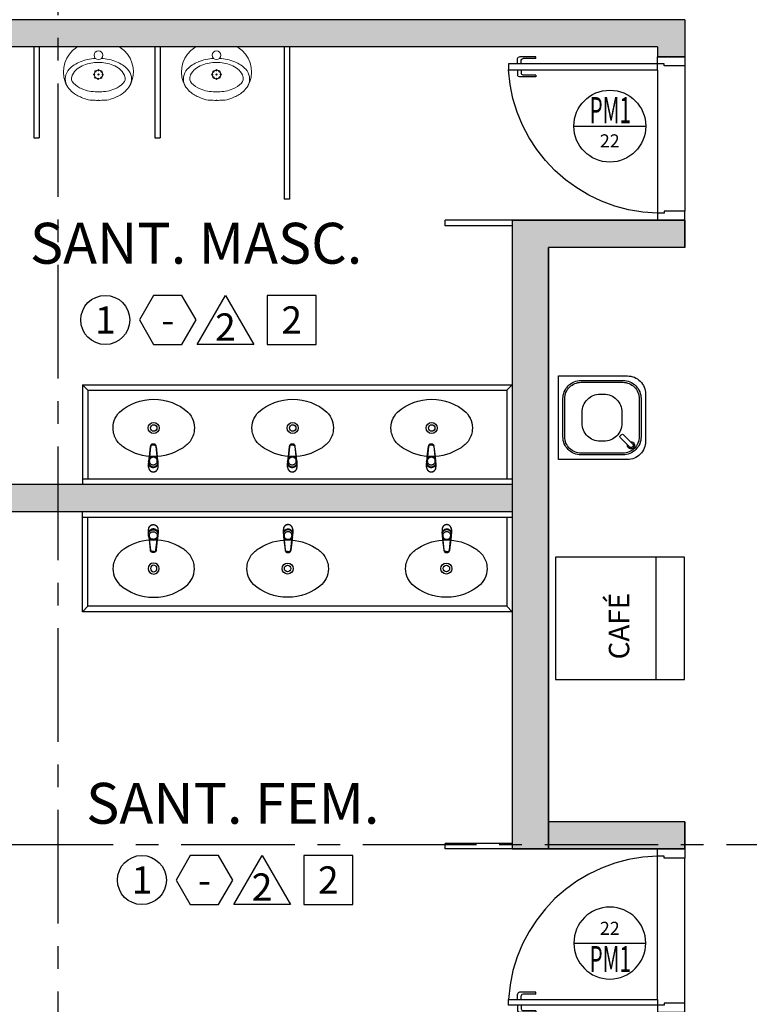
# Model space of a CAD drawing. Units: millimetres. Extents: x 3057 to 7009, y 1167 to 2726.
# Drawn here: x 3104 to 3108, y 1312 to 1318 of the extents above; entities that cross this region are included whole.
import ezdxf
from ezdxf.enums import TextEntityAlignment as Align

# ---------------------------------------------------------------- set-up
doc = ezdxf.new("R2010")
doc.units = ezdxf.units.MM
doc.linetypes.add('0149-11_REF-PE$0$HIDDEN2', pattern=[4.7625, 3.175, -1.5875])
doc.linetypes.add('PL-POUSO-ARQ-EIXO$0$CENTER', pattern=[2, 1.25, -0.25, 0.25, -0.25])
for name, color, linetype in [('0149-11_REF-PE$0$ARQ-detalhe bloco', 1, 'Continuous'), ('0149-11_REF-PE$0$ARQ-divisória sanitária', 2, 'Continuous'), ('0149-11_REF-PE$0$ARQ-equipamentos fixos', 1, 'Continuous'), ('0149-11_REF-PE$0$ARQ-porta construir', 2, 'Continuous'), ('0149-11_REF-PE$0$ARQ-sanitários', 2, 'Continuous'), ('ARQ-acabamentos', 1, 'Continuous'), ('ARQ-nome do ambiente', 3, 'Continuous'), ('ARQ-PISOS', 9, 'Continuous'), ('ARQ-símbolos', 2, 'Continuous'), ('BASE ELETRICA', 253, 'Continuous'), ('EIXO$0$A-EIXOS-PRI', 252, 'PL-POUSO-ARQ-EIXO$0$CENTER'), ('S-DIVC', 142, 'Continuous')]:
    doc.layers.add(name, color=color, linetype=linetype)
doc.layers.add('Alvenaria', color=5, linetype='Continuous', lineweight=30)
doc.styles.add('0149-11_REF-PE$0$6075', font='romans.shx', dxfattribs={"height": 0.1125})
doc.styles.add('12075', font='romans.shx', dxfattribs={"height": 0.225})
doc.styles.add('6075', font='romans.shx', dxfattribs={"height": 0.1125})
doc.styles.add('8075', font='romans.shx', dxfattribs={"height": 0.15})

# ---------------------------------------------------------------- blocks, each defined once
blk = doc.blocks.new('Ind acabamentos 8075_4')
for points in [[(13.1601, 21.7406), (13.238, 21.6056), (13.3939, 21.6056), (13.4719, 21.7406), (13.3939, 21.8756), (13.238, 21.8756)], [(13.6331, 21.8756), (13.789, 21.6056), (13.4772, 21.6056)], [(13.8629, 21.6056), (14.1329, 21.6056), (14.1329, 21.8756), (13.8629, 21.8756)]]:
    blk.add_lwpolyline(points, close=True)
blk.add_circle((12.972, 21.7406), 0.135)
at = {"color": 2, "style": '8075'}
for tag, p in [('PI', (12.972, 21.7406)), ('RO', (13.316, 21.7406)), ('TE', (13.9979, 21.7406)), ('PP', (13.6331, 21.7018))]:
    blk.add_attdef(tag, text='', height=0.15, dxfattribs=at).set_placement(p, align=Align.MIDDLE_CENTER)
at = {"layer": 'ARQ-nome do ambiente', "style": '12075'}
blk.add_attdef('AMBIENTE', text='', height=0.225, dxfattribs=at).set_placement((13.4719, 22.0505), align=Align.CENTER)
blk = doc.blocks.new('0149-11_REF-PE$0$1170c_p')
for p, q in [((-26, -21.7), (-25.9, -22.8)), ((-25.9, -0.3), (-25.9, -17.2)), ((-25.9, -17.3), (-25.9, -17.3)), ((-25.9, -17.3), (-25.9, -21.9)), ((-25.9, -17.3), (-25.9, -17.3)), ((-25.9, -26.3), (-25.9, -32.3)), ((-23.6, -42.7), (-22.8, -49.5)), ((-22.8, -49.5), (-22.6, -50.8)), ((-22.6, -50.8), (-22.6, -50.8)), ((-22.6, -50.8), (-21.8, -58)), ((-21.8, -49.6), (-22.3, -45)), ((-21.6, -50.9), (-21.8, -49.6)), ((-20.8, -57.7), (-21.6, -50.9)), ((20.8, -57.7), (21.6, -50.9)), ((21.6, -50.9), (21.8, -49.6)), ((21.8, -49.6), (22.3, -45)), ((22.6, -50.8), (21.8, -58)), ((22.8, -49.5), (22.6, -50.8)), ((22.6, -50.8), (22.6, -50.8)), ((23.6, -42.6), (22.8, -49.5)), ((25.1, -19.9), (25, -19.8)), ((25.9, -0.3), (25.9, -17.2)), ((25.9, -17.2), (25.9, -17.2)), ((25.9, -17.3), (25.9, -17.3)), ((25.9, -17.3), (25.9, -21.9)), ((25.9, -17.3), (25.9, -17.3)), ((25.9, -22.8), (26, -21.7)), ((25.9, -32.3), (25.9, -26.3)), ((26.1, -17.2), (26.1, -17)), ((-21.8, -58), (-15.8, -112.6)), ((-14.8, -112.3), (-20.8, -57.7)), ((20.8, -57.7), (-20.8, -57.7)), ((14.8, -112.3), (20.8, -57.7)), ((21.8, -58), (15.8, -112.6)), ((-15.8, -112.6), (-15.4, -115.9)), ((-15.4, -115.9), (-15.4, -116.1)), ((-15.4, -116.1), (-15.3, -116.3)), ((-3.8, -121.9), (3.8, -121.9)), ((3.8, -123.1), (-3.8, -123.1)), ((-3.5, -126.2), (3.5, -126.2)), ((-3.5, -126.2), (3.5, -126.2)), ((-3.5, -126.2), (-3.5, -126.2)), ((3.5, -126.2), (3.5, -126.2)), ((15.3, -116.3), (15.4, -116.1)), ((15.8, -112.6), (15.4, -115.9)), ((15.4, -116.1), (15.4, -115.9))]:
    blk.add_line(p, q)
for points in [[(24.3, 9.3, 0), (24, 10, 0), (23.5, 11.1, 0), (23, 12.2, 0), (22.4, 13.2, 0), (21.8, 14.3, 0), (21.1, 15.3, 0), (20.4, 16.3, 0), (19.7, 17.2, 0), (18.9, 18.1, 0), (18.1, 19, 0), (17.2, 19.8, 0), (16.3, 20.6, 0), (15.4, 21.4, 0), (14.5, 22.1, 0), (13.5, 22.7, 0), (12.5, 23.3, 0), (11.4, 23.9, 0), (10.4, 24.4, 0), (9.3, 24.9, 0), (8.2, 25.3, 0), (7.1, 25.6, 0), (5.9, 25.9, 0), (4.8, 26.2, 0), (3.7, 26.4, 0), (2.5, 26.5, 0), (1.3, 26.6, 0), (0.2, 26.7, 0), (-1, 26.6, 0), (-2.1, 26.6, 0), (-3.3, 26.4, 0), (-4.5, 26.3, 0), (-5.6, 26, 0), (-6.7, 25.7, 0), (-7.8, 25.4, 0), (-8.9, 25, 0), (-10, 24.6, 0), (-11.1, 24.1, 0), (-12.1, 23.5, 0), (-13.2, 22.9, 0), (-14.1, 22.3, 0), (-15.1, 21.6, 0), (-16, 20.9, 0), (-16.9, 20.1, 0), (-17.8, 19.3, 0), (-18.7, 18.4, 0), (-19.4, 17.5, 0), (-20.2, 16.6, 0), (-20.9, 15.6, 0), (-21.6, 14.6, 0), (-22.2, 13.6, 0), (-22.8, 12.5, 0), (-23.3, 11.5, 0), (-23.8, 10.3, 0), (-24.3, 9.2, 0), (-24.7, 8, 0), (-25, 6.9, 0), (-25.3, 5.7, 0), (-25.4, 5.3, 0)], [(25.4, 5.2, 0), (24.9, 7.3, 0), (24.2, 9.4, 0), (23.3, 11.5, 0), (22.3, 13.4, 0), (21.1, 15.3, 0), (19.8, 17.1, 0), (18.3, 18.8, 0), (16.7, 20.3, 0), (14.9, 21.7, 0), (13, 23, 0), (11, 24.1, 0), (9, 25, 0), (6.8, 25.7, 0), (4.6, 26.2, 0), (2.3, 26.5, 0), (0.1, 26.6, 0), (-2.2, 26.5, 0), (-4.5, 26.2, 0), (-6.7, 25.7, 0), (-8.9, 25, 0), (-10.9, 24.1, 0), (-12.9, 23, 0), (-14.8, 21.8, 0), (-16.6, 20.4, 0), (-18.2, 18.9, 0), (-19.7, 17.2, 0), (-21.1, 15.4, 0), (-22.3, 13.5, 0), (-23.3, 11.6, 0), (-24.1, 9.5, 0), (-24.8, 7.4, 0), (-25.4, 5.3, 0)], [(-25.4, -16.8, 0), (-24.6, -13.9, 0), (-23.3, -11, 0), (-21.8, -8.3, 0), (-19.8, -5.8, 0), (-17.6, -3.6, 0), (-15.1, -1.6, 0), (-12.4, 0, 0), (-9.5, 1.3, 0), (-6.4, 2.3, 0), (-3.3, 2.9, 0), (0, 3.1, 0), (3.2, 2.9, 0), (6.3, 2.3, 0), (9.4, 1.4, 0), (12.3, 0.1, 0), (15.1, -1.6, 0), (17.6, -3.5, 0), (19.8, -5.8, 0), (21.7, -8.2, 0), (23.3, -10.9, 0), (24.5, -13.8, 0), (25.4, -16.8, 0), (25.4, -16.8, 0)], [(24.7, -18.5, 0), (24, -15.6, 0), (22.9, -12.7, 0), (21.5, -10, 0), (19.7, -7.5, 0), (17.7, -5.2, 0), (15.3, -3.2, 0), (12.7, -1.5, 0), (9.9, -0.1, 0), (6.9, 0.9, 0), (3.8, 1.5, 0), (0.7, 1.8, 0), (-2.5, 1.7, 0), (-5.6, 1.2, 0), (-8.6, 0.3, 0), (-11.5, -0.9, 0), (-14.2, -2.5, 0), (-16.7, -4.3, 0), (-18.9, -6.5, 0), (-20.8, -8.9, 0), (-22.4, -11.6, 0), (-23.6, -14.4, 0), (-24.4, -17.3, 0), (-24.6, -18.5, 0)], [(-25.9, -0.3, 0), (-25.9, -0.3, 0), (-26, -4.5, 0), (-26.1, -8.6, 0), (-26.1, -12.8, 0), (-26.1, -17, 0)], [(-26.1, -17, 0), (-26.1, -17.5, 0), (-26.1, -18.1, 0), (-26.1, -18.8, 0), (-26.1, -19.6, 0), (-26.1, -20.1, 0)], [(-26.1, -17.2, 0), (-26.1, -17.6, 0), (-26.1, -18.2, 0), (-26.1, -18.9, 0), (-26.1, -19.6, 0), (-26, -20.2, 0)], [(-25.9, -21.9, 0), (-25.7, -18.8, 0), (-25.4, -16.8, 0)], [(-25.4, -21.3, 0), (-25.9, -24.3, 0), (-25.9, -26.3, 0)], [(-25.9, -21.9, 0), (-25.9, -21.9, 0), (-25.9, -22, 0), (-25.8, -22, 0), (-25.7, -22, 0), (-25.6, -22.1, 0), (-25.6, -22.1, 0)], [(-25.9, -31, 0), (-25.9, -32.3, 0)], [(-25.9, -32.3, 0), (-25.9, -33.5, 0)], [(-25.9, -33.5, 0), (-25.9, -34.1, 0), (-25.8, -35.2, 0), (-25.6, -36.4, 0), (-25.4, -37.5, 0), (-25.1, -38.6, 0), (-24.8, -39.7, 0), (-24.4, -40.8, 0), (-24, -41.9, 0), (-23.5, -42.9, 0), (-23, -43.9, 0), (-22.4, -44.9, 0), (-21.8, -45.9, 0), (-21.1, -46.9, 0), (-20.4, -47.8, 0), (-19.6, -48.7, 0), (-18.8, -49.5, 0), (-18, -50.3, 0), (-17.1, -51.1, 0), (-16.2, -51.8, 0), (-15.3, -52.5, 0), (-14.3, -53.2, 0), (-13.3, -53.8, 0), (-12.3, -54.4, 0), (-11.2, -54.9, 0), (-10.1, -55.4, 0), (-9, -55.8, 0), (-7.9, -56.2, 0), (-6.8, -56.5, 0), (-5.6, -56.8, 0), (-4.4, -57, 0), (-3.3, -57.1, 0), (-2.1, -57.3, 0), (-0.9, -57.3, 0), (0, -57.3, 0)], [(0, -1.4, 0), (-3.2, -1.6, 0), (-6.4, -2.2, 0), (-9.4, -3.1, 0), (-12.4, -4.4, 0), (-15.1, -6.1, 0), (-17.6, -8, 0), (-19.8, -10.2, 0), (-21.7, -12.7, 0), (-23.3, -15.4, 0), (-24.5, -18.3, 0), (-25.4, -21.3, 0)], [(0, -1.4, 0), (-0.6, -1.4, 0), (-1.8, -1.4, 0), (-3, -1.5, 0), (-4.2, -1.7, 0), (-5.3, -1.9, 0), (-6.5, -2.2, 0), (-7.6, -2.5, 0), (-8.8, -2.8, 0), (-9.9, -3.2, 0), (-11, -3.7, 0), (-12, -4.2, 0), (-13.1, -4.8, 0), (-14.1, -5.4, 0), (-15, -6, 0), (-16, -6.7, 0), (-16.9, -7.4, 0), (-17.8, -8.2, 0), (-18.6, -9, 0), (-19.4, -9.8, 0), (-20.2, -10.7, 0), (-20.9, -11.6, 0), (-21.6, -12.5, 0), (-22.2, -13.5, 0), (-22.8, -14.5, 0), (-23.4, -15.5, 0), (-23.9, -16.5, 0), (-24.3, -17.6, 0), (-24.7, -18.7, 0), (-25, -19.8, 0), (-25.3, -20.9, 0), (-25.4, -21.3, 0)], [(25, -19.8, 0), (24.8, -19.1, 0), (24.4, -18, 0), (24, -16.9, 0), (23.6, -15.9, 0), (23, -14.9, 0), (22.5, -13.9, 0), (21.8, -12.9, 0), (21.2, -11.9, 0), (20.5, -11, 0), (19.7, -10.1, 0), (18.9, -9.3, 0), (18.1, -8.5, 0), (17.2, -7.7, 0), (16.3, -6.9, 0), (15.4, -6.2, 0), (14.4, -5.6, 0), (13.4, -5, 0), (12.4, -4.4, 0), (11.4, -3.9, 0), (10.3, -3.4, 0), (9.2, -3, 0), (8.1, -2.6, 0), (6.9, -2.3, 0), (5.8, -2, 0), (4.6, -1.8, 0), (3.4, -1.6, 0), (2.3, -1.5, 0), (1.1, -1.4, 0), (0, -1.4, 0)], [(25.4, -21.4, 0), (24.6, -18.4, 0), (23.4, -15.5, 0), (21.8, -12.8, 0), (19.9, -10.3, 0), (17.7, -8.1, 0), (15.2, -6.1, 0), (12.4, -4.5, 0), (9.5, -3.1, 0), (6.5, -2.2, 0), (3.3, -1.6, 0), (0.1, -1.4, 0), (0, -1.4, 0)], [(0, -57.3, 0), (0.7, -57.3, 0), (1.9, -57.3, 0), (3, -57.2, 0), (4.2, -57, 0), (5.4, -56.8, 0), (6.5, -56.5, 0), (7.7, -56.2, 0), (8.8, -55.9, 0), (9.9, -55.4, 0), (11, -55, 0), (12.1, -54.5, 0), (13.1, -53.9, 0), (14.1, -53.3, 0), (15.1, -52.7, 0), (16.1, -52, 0), (17, -51.2, 0), (17.8, -50.5, 0), (18.7, -49.7, 0), (19.5, -48.8, 0), (20.3, -47.9, 0), (21, -47, 0), (21.7, -46.1, 0), (22.3, -45.1, 0), (22.9, -44.1, 0), (23.4, -43.1, 0), (23.9, -42, 0), (24.3, -41, 0), (24.7, -39.9, 0), (25, -38.8, 0), (25.3, -37.7, 0), (25.6, -36.5, 0), (25.7, -35.4, 0), (25.9, -34.3, 0), (25.9, -33.5, 0)], [(25.4, -16.8, 0), (25.9, -19.9, 0), (25.9, -21.9, 0)], [(25.9, -26.3, 0), (25.7, -23.2, 0), (25.4, -21.4, 0)], [(25.9, -21.9, 0), (25.9, -21.9, 0), (25.9, -22, 0), (25.8, -22, 0), (25.7, -22, 0), (25.6, -22.1, 0), (25.6, -22.1, 0)], [(26.1, -17, 0), (26.1, -12.8, 0), (26.1, -8.6, 0), (26, -4.5, 0), (25.9, -0.3, 0), (25.9, -0.3, 0)], [(25.9, -31, 0), (25.9, -32.3, 0)], [(25.9, -33.5, 0), (25.9, -32.3, 0)], [(26, -20.2, 0), (26.1, -19.6, 0), (26.1, -18.9, 0), (26.1, -18.2, 0), (26.1, -17.6, 0), (26.1, -17.2, 0)], [(26.1, -20.1, 0), (26.1, -19.6, 0), (26.1, -18.8, 0), (26.1, -18.1, 0), (26.1, -17.5, 0), (26.1, -17, 0)], [(-20.8, -57.7, 0), (-20.9, -57.7, 0), (-20.9, -57.7, 0), (-21, -57.7, 0), (-21.1, -57.7, 0), (-21.1, -57.7, 0), (-21.2, -57.7, 0), (-21.2, -57.8, 0), (-21.3, -57.8, 0), (-21.4, -57.8, 0), (-21.4, -57.8, 0), (-21.5, -57.8, 0), (-21.5, -57.8, 0), (-21.6, -57.8, 0), (-21.6, -57.9, 0), (-21.6, -57.9, 0), (-21.7, -57.9, 0), (-21.7, -57.9, 0), (-21.7, -57.9, 0), (-21.8, -58, 0), (-21.8, -58, 0), (-21.8, -58, 0), (-21.8, -58, 0), (-21.8, -58, 0)], [(20.8, -57.7, 0), (20.9, -57.7, 0), (20.9, -57.7, 0), (21, -57.7, 0), (21.1, -57.7, 0), (21.1, -57.7, 0), (21.2, -57.7, 0), (21.2, -57.8, 0), (21.3, -57.8, 0), (21.4, -57.8, 0), (21.4, -57.8, 0), (21.5, -57.8, 0), (21.5, -57.8, 0), (21.6, -57.8, 0), (21.6, -57.9, 0), (21.6, -57.9, 0), (21.7, -57.9, 0), (21.7, -57.9, 0), (21.7, -57.9, 0), (21.8, -58, 0), (21.8, -58, 0), (21.8, -58, 0), (21.8, -58, 0), (21.8, -58, 0)], [(-15.4, -116.1, 0), (-15.3, -116.6, 0), (-15.2, -117.3, 0), (-15, -118, 0), (-14.7, -118.7, 0), (-14.4, -119.4, 0), (-14, -120.1, 0), (-13.6, -120.8, 0), (-13.1, -121.5, 0), (-12.6, -122.1, 0), (-12, -122.7, 0), (-11.4, -123.3, 0), (-10.7, -123.9, 0), (-9.9, -124.4, 0), (-9.1, -124.8, 0), (-8.3, -125.2, 0), (-7.5, -125.5, 0), (-6.8, -125.8, 0), (-6, -125.9, 0), (-5.2, -126.1, 0), (-4.3, -126.2, 0), (-3.5, -126.2, 0)], [(-15.3, -116.3, 0), (-15.2, -117, 0), (-15, -117.8, 0), (-14.7, -118.6, 0), (-14.4, -119.4, 0), (-14, -120.1, 0), (-13.6, -120.8, 0), (-13.5, -120.9, 0)], [(-15.1, -115.3, 0), (-14.4, -116.9, 0), (-13.4, -118.4, 0), (-12.2, -119.8, 0), (-10.8, -120.9, 0), (-9.2, -121.9, 0), (-7.5, -122.5, 0), (-5.7, -122.9, 0), (-3.8, -123.1, 0)], [(-3.8, -121.9, 0), (-4.6, -121.9, 0), (-5.4, -121.8, 0), (-6.2, -121.7, 0), (-7, -121.5, 0), (-7.8, -121.2, 0), (-8.5, -120.9, 0), (-9.2, -120.5, 0), (-9.9, -120.1, 0), (-10.6, -119.7, 0), (-11.2, -119.1, 0), (-11.8, -118.6, 0), (-12.3, -118, 0), (-12.8, -117.4, 0), (-13.2, -116.7, 0), (-13.6, -116, 0), (-14, -115.3, 0), (-14.3, -114.6, 0), (-14.5, -113.8, 0), (-14.7, -113.1, 0), (-14.8, -112.3, 0)], [(-13.5, -120.9, 0), (-13.2, -121.4, 0), (-12.7, -122, 0), (-12.5, -122.3, 0), (-12.2, -122.6, 0), (-11.9, -122.9, 0), (-11.6, -123.2, 0), (-11.2, -123.5, 0), (-10.8, -123.8, 0), (-10.3, -124.2, 0), (-9.7, -124.5, 0), (-9.1, -124.9, 0), (-8.5, -125.2, 0), (-7.7, -125.5, 0), (-7, -125.7, 0), (-6.5, -125.9, 0), (-6, -126, 0), (-5.4, -126.1, 0), (-4.8, -126.2, 0), (-4.2, -126.2, 0), (-3.5, -126.2, 0)], [(3.5, -126.2, 0), (4.3, -126.2, 0), (5.2, -126.1, 0), (6, -125.9, 0), (6.8, -125.8, 0), (7.5, -125.5, 0), (8.3, -125.2, 0), (9.1, -124.8, 0), (9.9, -124.4, 0), (10.7, -123.9, 0), (11.4, -123.3, 0), (12, -122.7, 0), (12.6, -122.1, 0), (13.1, -121.5, 0), (13.6, -120.8, 0), (14, -120.1, 0), (14.4, -119.4, 0), (14.7, -118.7, 0), (15, -118, 0), (15.2, -117.3, 0), (15.3, -116.6, 0), (15.4, -116.1, 0)], [(3.5, -126.2, 0), (4.2, -126.2, 0), (4.9, -126.1, 0), (5.6, -126.1, 0), (6.1, -125.9, 0), (6.7, -125.8, 0), (7.4, -125.6, 0), (8.3, -125.3, 0), (9, -124.9, 0), (9.8, -124.5, 0), (10.4, -124.1, 0), (10.9, -123.7, 0), (11.4, -123.4, 0), (11.8, -122.9, 0), (12.4, -122.3, 0), (12.6, -122.2, 0)], [(3.8, -121.9, 0), (4.6, -121.9, 0), (5.4, -121.8, 0), (6.2, -121.7, 0), (7, -121.5, 0), (7.8, -121.2, 0), (8.5, -120.9, 0), (9.2, -120.5, 0), (9.9, -120.1, 0), (10.6, -119.7, 0), (11.2, -119.1, 0), (11.8, -118.6, 0), (12.3, -118, 0), (12.8, -117.4, 0), (13.2, -116.7, 0), (13.6, -116, 0), (14, -115.3, 0), (14.3, -114.6, 0), (14.5, -113.8, 0), (14.7, -113.1, 0), (14.8, -112.3, 0)], [(15.1, -115.3, 0), (14.4, -116.9, 0), (13.4, -118.4, 0), (12.2, -119.8, 0), (10.7, -120.9, 0), (9.2, -121.9, 0), (7.5, -122.5, 0), (5.7, -122.9, 0), (3.8, -123.1, 0)], [(12.6, -122.2, 0), (13, -121.7, 0), (13.5, -121, 0), (14, -120.2, 0), (14.2, -119.8, 0), (14.5, -119.3, 0), (14.7, -118.7, 0), (14.9, -118.2, 0), (15.1, -117.5, 0), (15.2, -116.8, 0), (15.3, -116.3, 0)]]:
    blk.add_polyline3d(points)
blk.add_polyline3d([(21.9, -33.4, 0), (21.7, -30.5, 0), (21.1, -27.7, 0), (20.2, -25.1, 0), (18.8, -22.5, 0), (17.1, -20.2, 0), (15.1, -18.1, 0), (12.8, -16.3, 0), (10.3, -14.8, 0), (7.6, -13.6, 0), (4.8, -12.8, 0), (1.9, -12.4, 0), (-1.1, -12.3, 0), (-4, -12.6, 0), (-6.9, -13.3, 0), (-9.6, -14.4, 0), (-12.2, -15.8, 0), (-14.6, -17.6, 0), (-16.6, -19.6, 0), (-18.4, -21.9, 0), (-19.8, -24.4, 0), (-20.9, -27, 0), (-21.6, -29.8, 0), (-21.9, -32.6, 0), (-21.8, -35.5, 0), (-21.3, -38.3, 0), (-20.5, -41, 0), (-19.2, -43.6, 0), (-17.6, -46, 0), (-15.7, -48.1, 0), (-13.5, -50, 0), (-11, -51.6, 0), (-8.3, -52.9, 0), (-5.5, -53.8, 0), (-2.6, -54.3, 0), (0.3, -54.4, 0), (3.3, -54.2, 0), (6.2, -53.6, 0), (8.9, -52.6, 0), (11.6, -51.3, 0), (14, -49.6, 0), (16.1, -47.7, 0), (18, -45.5, 0), (19.5, -43, 0), (20.7, -40.4, 0), (21.5, -37.7, 0), (21.9, -34.8, 0)], close=True)
for centre, radius, start, end in [((1.9, -0.3), 27.9, 168.4544, 180.0033), ((-1.8, -0.2), 27.7, 14.794, 20.0246), ((-1.9, -0.3), 27.8, 11.3191, 14.7969), ((-1.9, -0.3), 27.9, 359.9969, 11.3462), ((90.5, -15.6), 116.6, 182.2061, 182.9999), ((1.9, -21.8), 27.8, 180.1759, 184.9097), ((1.8, -26.4), 24.2, 11.9779, 15.4211), ((-1.9, -21.8), 27.8, 355.0904, 359.8241), ((-90.5, -15.6), 116.7, 357.0074, 357.7923), ((-4.3, -111.3), 11.6, 186.3208, 199.948), ((4.3, -111.3), 11.6, 339.9849, 353.6792)]:
    blk.add_arc(centre, radius, start, end)
blk = doc.blocks.new('0149-11_REF-PE$0$Cuba oval emb PLAN com DECAMATIC')
blk.add_lwpolyline([(0.224, 0.3155, -0.14623), (0.379, 0.2705, -0.09047), (0.424, 0.2315, -0.123903), (0.4475, 0.1705, -0.21906), (0.4125, 0.0705, -0.185248), (0.224, 0, -0.185248), (0.0355, 0.0705, -0.21906), (0.0005, 0.1705, -0.123903), (0.024, 0.2315, -0.09047), (0.069, 0.2705, -0.14623)], format="xyb", close=True)
at = {"layer": '0149-11_REF-PE$0$ARQ-detalhe bloco'}
for radius in [0.0305, 0.018]:
    blk.add_circle((0.224, 0.158), radius, dxfattribs=at)
at = {"layer": '0149-11_REF-PE$0$ARQ-detalhe bloco', "xscale": 0.001, "yscale": 0.001, "zscale": 0.001}
blk.add_blockref('0149-11_REF-PE$0$1170c_p', (0.2262, 0.3732), dxfattribs=at)
blk = doc.blocks.new('0149-11_REF-PE$0$heh')
at = {"lineweight": 0}
for p, q in [((0, 0.294), (-0.0017, 0.294)), ((0.0017, 0.294), (0, 0.294)), ((0, 0.247), (-0.0078, 0.2471)), ((0.0078, 0.2471), (0, 0.247)), ((-0.1115, 0), (0, 0)), ((0, 0), (0.1115, 0))]:
    blk.add_line(p, q, dxfattribs=at)
for centre, major_axis, start_param, end_param in [((0.0108, 0.0355), (0.1868, 0.1868), 1.243766, 1.355445), ((0.0427, -0.0293), (-0.2378, 0.2378), -0.417702, -0.32703), ((-0.0301, 0.1598), (-0.0946, 0.0946), -0.753195, -0.417702), ((-0.0017, -0.7216), (-0.7182, 0.7182), -0.785398, -0.753195), ((0.0017, -0.7216), (-0.7182, 0.7182), -0.817601, -0.785398), ((0.0301, 0.1598), (-0.0946, 0.0946), -1.153094, -0.817601), ((-0.0427, -0.0293), (-0.2378, 0.2378), -1.243766, -1.153094), ((-0.0108, 0.0355), (0.1868, 0.1868), 0.215351, 0.32703), ((-0.0475, 0.1387), (-0.1032, 0.1032), -0.170015, 0.404103), ((-0.036, 0.1002), (0.1004, 0.1004), 1.177006, 1.578191), ((-0.011, 0.0395), (-0.1468, 0.1468), -0.800449, -0.39379), ((0.011, 0.0395), (0.1468, 0.1468), 0.39379, 0.800449), ((0.036, 0.1002), (-0.1004, 0.1004), 4.704994, 5.106179), ((0.0475, 0.1387), (0.1032, 0.1032), 5.879082, 6.4532), ((-0.0316, 0.1378), (0.114, 0.114), 2.006492, 3.346239), ((-0.1049, 0.1765), (0.0548, 0.0548), 1.916854, 3.11868), ((-0.1109, 0.1739), (-0.0261, 0.0261), 0.007395, 1.211388), ((0.0316, 0.1378), (0.114, 0.114), 4.507743, 5.84749), ((0.1109, 0.1739), (0.0261, 0.0261), 5.071797, 6.27579), ((0.1049, 0.1765), (-0.0548, 0.0548), 3.164506, 4.366331), ((-0.0422, 0.2338), (0.1149, 0.1149), 3.106988, 3.563441), ((-0.0957, 0.1724), (0.0358, 0.0358), 2.629506, 2.748819), ((-0.0461, 0.2043), (0.0772, 0.0772), 2.845308, 3.611354), ((0.0461, 0.2043), (0.0772, 0.0772), 4.242628, 5.008673), ((0.0422, 0.2338), (-0.1149, 0.1149), 2.719744, 3.176197), ((0.0957, 0.1724), (0.0358, 0.0358), 5.105162, 5.224476), ((-0.0135, 0.2796), (0.1525, 0.1525), 3.514245, 3.915306), ((-0.0016, 0.298), (0.1503, 0.1503), 3.548971, 3.934315), ((0, 0.046), (-0.017, 0.017), 3.926991, 10.210176), ((0.0016, 0.298), (-0.1503, 0.1503), 2.34887, 2.734215), ((0.0135, 0.2796), (-0.1525, 0.1525), 2.36788, 2.76894), ((-0.1113, 0.0142), (-0.01, 0.01), 1.694102, 2.339701), ((0.1113, 0.0142), (0.01, 0.01), 3.943484, 4.589083)]:
    blk.add_ellipse(centre, major_axis=major_axis, ratio=1, start_param=start_param, end_param=end_param, dxfattribs=at)
at = {"layer": '0149-11_REF-PE$0$ARQ-detalhe bloco', "lineweight": 0}
for centre, major_axis, start_param, end_param in [((0, 0.152), (0.017, 0.017), 5.497787, 11.780972), ((-0.017, 0.1683), (-0.00247, 0.00247), 3.926991, 10.210176), ((-0.0005, 0.1755), (0.00247, 0.00247), 5.497787, 11.780972), ((0.0163, 0.169), (-0.00247, 0.00247), 3.926991, 10.210176), ((-0.0235, 0.1515), (-0.00247, 0.00247), 3.926991, 10.210176), ((-0.0163, 0.135), (-0.00247, 0.00247), 3.926991, 10.210176), ((0, 0.152), (0.00247, 0.00247), 5.497787, 11.780972), ((0.0005, 0.1285), (-0.00247, 0.00247), 3.926991, 10.210176), ((0.017, 0.1357), (0.00247, 0.00247), 5.497787, 11.780972), ((0.0235, 0.1525), (0.00247, 0.00247), 5.497787, 11.780972)]:
    blk.add_ellipse(centre, major_axis=major_axis, ratio=1, start_param=start_param, end_param=end_param, dxfattribs=at)
blk = doc.blocks.new('0149-11_REF-PE$0$porta 80')
for p, q in [((0.0395, 0.9704), (0.071, 0.9704)), ((0.0395, 0.15), (0.0395, 0.9704)), ((0.071, 0.9704), (0.071, 0.15)), ((0.0395, 0.15), (0, 0.15)), ((0, 0), (0, 0.15)), ((0.071, 0.15), (0.0395, 0.15)), ((0.0395, 0.1129), (0.0395, 0.15)), ((0.05, 0.1129), (0.0395, 0.1129)), ((0.05, 0), (0.05, 0.1129)), ((0.85, 0), (0.85, 0.1129)), ((0.85, 0.1129), (0.8605, 0.1129)), ((0.8605, 0.15), (0.9, 0.15)), ((0.8605, 0.1129), (0.8605, 0.15)), ((0.9, 0), (0.9, 0.15)), ((0, 0), (0.05, 0)), ((0.9, 0), (0.85, 0))]:
    blk.add_line(p, q)
at = {"layer": '0149-11_REF-PE$0$ARQ-detalhe bloco'}
for p, q in [((-0.0005, 0.8204), (-0.0005, 0.9104)), ((0.0395, 0.9204), (0.0095, 0.9204)), ((0.0095, 0.8204), (0.0095, 0.8904)), ((0.0395, 0.9004), (0.0195, 0.9004)), ((0.071, 0.9204), (0.101, 0.9204)), ((0.071, 0.9004), (0.091, 0.9004)), ((0.101, 0.8204), (0.101, 0.8904)), ((0.111, 0.8204), (0.111, 0.9104)), ((0.0095, 0.8204), (-0.0005, 0.8204)), ((0.101, 0.8204), (0.111, 0.8204))]:
    blk.add_line(p, q, dxfattribs=at)
for centre, start, end in [((0.0095, 0.9104), 90, 180), ((0.0195, 0.8904), 90, 180), ((0.091, 0.8904), 0, 90), ((0.101, 0.9104), 0, 90)]:
    blk.add_arc(centre, 0.01, start, end, dxfattribs=at)
at = {"layer": '0149-11_REF-PE$0$ARQ-detalhe bloco', "linetype": '0149-11_REF-PE$0$HIDDEN2'}
blk.add_ellipse((0.0241, 0.1352), major_axis=(-0.5807, 0.6034), ratio=0.997899, start_param=3.964901, end_param=5.459877, dxfattribs=at)
blk = doc.blocks.new('Ind esquadria 8075')
at = {"ltscale": 0.5}
blk.add_line((-0.3094, 0), (0.3094, 0), dxfattribs=at)
blk.add_circle((0, 0), 0.3094, dxfattribs=at)
at = {"color": 3, "style": '12075', "width": 0.431336}
blk.add_attdef('ESQD', text='', height=0.225, dxfattribs=at).set_placement((-0.1739, 0.0252), (0.182, 0.0252), align=Align.FIT)
at = {"color": 2, "style": '8075'}
blk.add_attdef('S/N', text='', height=0.15, dxfattribs=at).set_placement((0, -0.1268), align=Align.MIDDLE_CENTER)
blk = doc.blocks.new('0149-11_REF-PE$0$bebedouro IBBL BDF')
blk.add_lwpolyline([(-0.36, -0.48), (-0.1, -0.48, 0.414214), (0, -0.38), (0, 0), (-0.46, 0), (-0.46, -0.38, 0.414214)], format="xyb", close=True)
at = {"layer": '0149-11_REF-PE$0$ARQ-detalhe bloco'}
for points in [[(-0.335, -0.455), (-0.125, -0.455, 0.414214), (-0.025, -0.355), (-0.025, -0.125, 0.414214), (-0.125, -0.025), (-0.335, -0.025, 0.414214), (-0.435, -0.125), (-0.435, -0.355, 0.414214)], [(-0.335, -0.445), (-0.125, -0.445, 0.414214), (-0.035, -0.355), (-0.035, -0.125, 0.414214), (-0.125, -0.035), (-0.335, -0.035, 0.414214), (-0.425, -0.125), (-0.425, -0.355, 0.414214)], [(-0.26, -0.35), (-0.2, -0.35, 0.414214), (-0.1, -0.25), (-0.1, -0.23, 0.414214), (-0.2, -0.13), (-0.26, -0.13, 0.414214), (-0.36, -0.23), (-0.36, -0.25, 0.414214)], [(-0.0691, -0.391), (-0.1186, -0.3415, 0.414214), (-0.1328, -0.3415), (-0.1363, -0.345, 0.414214), (-0.1363, -0.3592), (-0.0868, -0.4087, 1)]]:
    blk.add_lwpolyline(points, format="xyb", close=True, dxfattribs=at)
blk.add_arc((-0.078, -0.3998), 0.02, 173.6822, 96.3178, dxfattribs=at)

msp = doc.modelspace()

# ---------------------------------------------------------------- hatches: boundary and pattern name
at = {"layer": 'S-DIVC'}
h = msp.add_hatch(color=256, dxfattribs=at)
h.dxf.hatch_style = 1
h.paths.add_polyline_path([(3107.4473, 1317.7104), (3100.8473, 1317.7104), (3100.8473, 1317.5604), (3101.2473, 1317.5604), (3101.2473, 1317.1904), (3101.3973, 1317.1904), (3101.3973, 1317.5604), (3107.2973, 1317.5604), (3107.2973, 1317.5061), (3107.4473, 1317.5061)])
h.paths.add_polyline_path([(3106.4973, 1315.1504), (3101.3973, 1315.1504), (3101.3973, 1315.0004), (3106.4973, 1315.0004)])
h.paths.add_polyline_path([(3107.4473, 1313.2946), (3106.6973, 1313.2946), (3106.6973, 1313.1446), (3107.4473, 1313.1446)])
h.paths.add_polyline_path([(3106.6973, 1316.4561), (3107.4473, 1316.4561), (3107.4473, 1316.6061), (3106.4973, 1316.6061), (3106.4973, 1313.1446), (3106.6973, 1313.1446)])
h.paths.add_polyline_path([(3107.4473, 1312.2446), (3107.2973, 1312.2446), (3107.2973, 1311.9904), (3107.4473, 1311.9904)])

# ---------------------------------------------------------------- linework, layer by layer
at = {"layer": '0149-11_REF-PE$0$ARQ-divisória sanitária'}
for p, q in [((3103.8635, 1317.5602), (3103.8635, 1317.0602)), ((3103.8935, 1317.5602), (3103.8935, 1317.0602)), ((3104.5297, 1317.5604), (3104.5297, 1317.0603)), ((3104.5597, 1317.5604), (3104.5597, 1317.0603)), ((3105.2423, 1317.5604), (3105.2423, 1316.7225)), ((3105.2723, 1317.5604), (3105.2723, 1316.7225)), ((3103.8635, 1317.0602), (3103.8935, 1317.0602)), ((3104.5297, 1317.0603), (3104.5597, 1317.0603)), ((3105.2723, 1316.7225), (3105.2423, 1316.7225)), ((3106.4973, 1316.6061), (3106.1286, 1316.6061)), ((3106.1286, 1316.5761), (3106.1286, 1316.6061)), ((3106.4973, 1316.5761), (3106.1286, 1316.5761)), ((3104.1314, 1315.7004), (3104.1314, 1315.1504)), ((3106.4973, 1313.1746), (3106.1286, 1313.1746)), ((3106.1286, 1313.1446), (3106.1286, 1313.1746)), ((3106.4973, 1313.1446), (3106.1286, 1313.1446))]:
    msp.add_line(p, q, dxfattribs=at)
at = {"layer": '0149-11_REF-PE$0$ARQ-sanitários'}
for p, q in [((3104.1314, 1315.7004), (3104.1314, 1315.1504)), ((3104.1314, 1315.7004), (3106.4973, 1315.7004)), ((3104.1614, 1315.6704), (3104.1314, 1315.7004)), ((3106.4673, 1315.6704), (3106.4973, 1315.7004)), ((3104.1614, 1315.6704), (3106.4673, 1315.6704)), ((3104.1614, 1315.6704), (3104.1614, 1315.1804)), ((3106.4673, 1315.6704), (3106.4673, 1315.1804)), ((3104.1314, 1314.4504), (3104.1314, 1315.0004)), ((3104.1614, 1314.4804), (3104.1614, 1314.9704)), ((3104.1614, 1314.4804), (3104.1314, 1314.4504)), ((3106.4673, 1314.4804), (3104.1614, 1314.4804)), ((3106.4673, 1314.4804), (3106.4973, 1314.4504)), ((3106.4973, 1314.4504), (3104.1314, 1314.4504))]:
    msp.add_line(p, q, dxfattribs=at)
msp.add_lwpolyline([(3106.4973, 1315.1804), (3104.1314, 1315.1804)], dxfattribs=at)
at = {"layer": '0149-11_REF-PE$0$ARQ-sanitários', "elevation": 0}
for points in [[(3104.1314, 1314.9704), (3106.4973, 1314.9704)], [(3106.4673, 1314.9704), (3106.4673, 1314.4804)]]:
    msp.add_lwpolyline(points, dxfattribs=at)
at = {"layer": 'Alvenaria'}
for p, q in [((3107.4473, 1317.7104), (3107.4473, 1317.5061)), ((3107.2973, 1317.5604), (3107.2973, 1317.5061)), ((3107.2973, 1317.5061), (3107.4473, 1317.5061)), ((3106.4973, 1316.6061), (3106.4973, 1313.1446)), ((3106.4973, 1316.6061), (3107.4473, 1316.6061)), ((3107.4473, 1316.6061), (3106.4973, 1316.6061)), ((3107.4473, 1316.6061), (3107.4473, 1316.4561)), ((3107.4473, 1316.4561), (3107.4473, 1316.6061)), ((3106.6973, 1316.4561), (3106.6973, 1313.1446)), ((3106.6973, 1313.1446), (3106.6973, 1316.4561)), ((3107.4473, 1316.4561), (3106.6973, 1316.4561)), ((3106.4973, 1315.1504), (3101.3973, 1315.1504)), ((3106.4973, 1315.0004), (3101.3973, 1315.0004)), ((3107.4473, 1313.2946), (3106.6973, 1313.2946)), ((3107.4473, 1313.1446), (3107.4473, 1313.2946)), ((3107.4473, 1313.2946), (3107.4473, 1313.1446)), ((3106.4973, 1313.1446), (3107.4473, 1313.1446)), ((3107.4473, 1313.1446), (3106.4973, 1313.1446))]:
    msp.add_line(p, q, dxfattribs=at)
for points in [[(3107.4473, 1317.7104), (3100.8473, 1317.7104)], [(3107.2973, 1317.5604), (3101.3973, 1317.5604)]]:
    msp.add_lwpolyline(points, dxfattribs=at)
at = {"layer": 'ARQ-PISOS', "color": 252}
for p, q in [((3107.2974, 1317.4321), (3107.2974, 1316.6456)), ((3107.4473, 1317.4561), (3107.4476, 1316.6561)), ((3107.2974, 1312.3186), (3107.2974, 1313.1051)), ((3107.4473, 1312.2946), (3107.4476, 1313.0946))]:
    msp.add_line(p, q, dxfattribs=at)
at = {"layer": 'BASE ELETRICA'}
msp.add_line((3107.2873, 1314.7511), (3107.2873, 1314.0778), dxfattribs=at)
msp.add_lwpolyline([(3106.7359, 1314.0778), (3107.4461, 1314.0778), (3107.4461, 1314.7511), (3106.7359, 1314.7511)], close=True, dxfattribs=at)
at = {"layer": 'EIXO$0$A-EIXOS-PRI', "ltscale": 0.5}
for p, q in [((3103.9973, 1403.3598), (3103.9973, 1279.1213)), ((3093.6761, 1313.1687), (3132.2778, 1313.1699))]:
    msp.add_line(p, q, dxfattribs=at)

# ---------------------------------------------------------------- block references
at = {"layer": '0149-11_REF-PE$0$ARQ-equipamentos fixos', "xscale": -1, "rotation": 90}
msp.add_blockref('0149-11_REF-PE$0$bebedouro IBBL BDF', (3106.7516, 1315.2889), dxfattribs=at)
at = {"layer": '0149-11_REF-PE$0$ARQ-porta construir', "xscale": -1, "rotation": 90}
msp.add_blockref('0149-11_REF-PE$0$porta 80', (3107.4473, 1317.5061), dxfattribs=at)
at = {"layer": '0149-11_REF-PE$0$ARQ-porta construir', "rotation": 90.00000000000001}
msp.add_blockref('0149-11_REF-PE$0$porta 80', (3107.4473, 1312.2446), dxfattribs=at)
at = {"layer": '0149-11_REF-PE$0$ARQ-sanitários', "lineweight": 0, "xscale": -1, "rotation": 180}
msp.add_blockref('0149-11_REF-PE$0$heh', (3104.2197, 1317.5604), dxfattribs=at)
at = {"layer": '0149-11_REF-PE$0$ARQ-sanitários', "lineweight": 0, "rotation": 180}
for name, p in [('0149-11_REF-PE$0$heh', (3104.8698, 1317.5604)), ('0149-11_REF-PE$0$Cuba oval emb PLAN com DECAMATIC', (3104.7482, 1315.6203)), ('0149-11_REF-PE$0$Cuba oval emb PLAN com DECAMATIC', (3105.5132, 1315.6203)), ('0149-11_REF-PE$0$Cuba oval emb PLAN com DECAMATIC', (3106.2782, 1315.6203))]:
    msp.add_blockref(name, p, dxfattribs=at)
at = {"layer": '0149-11_REF-PE$0$ARQ-sanitários', "lineweight": 0, "xscale": -1}
msp.add_blockref('0149-11_REF-PE$0$Cuba oval emb PLAN com DECAMATIC', (3104.7481, 1314.5304), dxfattribs=at)
at = {"layer": '0149-11_REF-PE$0$ARQ-sanitários', "lineweight": 0}
for p in [(3105.0374, 1314.5304), (3105.9109, 1314.5304)]:
    msp.add_blockref('0149-11_REF-PE$0$Cuba oval emb PLAN com DECAMATIC', p, dxfattribs=at)
at = {"layer": 'ARQ-acabamentos'}
for p, values in [((3091.2857, 1294.3164), {'AMBIENTE': 'SANT. MASC.', 'PI': '1', 'RO': '-', 'PP': '2', 'TE': '2'}), ((3091.4874, 1291.2329), {'AMBIENTE': 'SANT. FEM.', 'PI': '1', 'RO': '-', 'PP': '2', 'TE': '2'})]:
    msp.add_blockref('Ind acabamentos 8075_4', p, dxfattribs=at).add_auto_attribs(values)
at = {"layer": 'ARQ-símbolos'}
ref = msp.add_blockref('Ind esquadria 8075', (3107.0345, 1317.1243), dxfattribs=dict(at, xscale=0.6400000000000001, yscale=0.6400000000000001, zscale=0.6400000000000001))
ref.add_attrib('ESQD', 'PM1', dxfattribs={"layer": '0', "color": 3, "height": 0.144, "style": '12075', "width": 0.593088}).set_placement((3106.9232, 1317.1404), (3107.1509, 1317.1404), align=Align.FIT)
ref.add_attrib('S/N', '22', dxfattribs={"layer": '0', "color": 1, "height": 0.072, "style": '6075'}).set_placement((3107.0345, 1317.0432), align=Align.MIDDLE_CENTER)
ref = msp.add_blockref('Ind esquadria 8075', (3107.0345, 1312.6264), dxfattribs=dict(at, xscale=-0.6400000000000001, yscale=0.6400000000000001, zscale=0.6400000000000001, rotation=180))
ref.add_attrib('ESQD', 'PM1', dxfattribs={"layer": '0', "color": 3, "height": 0.144, "style": '12075', "width": 0.593088}).set_placement((3106.9232, 1312.4663), (3107.1509, 1312.4663), align=Align.FIT)
ref.add_attrib('S/N', '22', dxfattribs={"layer": '0', "color": 1, "height": 0.072, "style": '6075'}).set_placement((3107.0345, 1312.7076), align=Align.MIDDLE_CENTER)

# ---------------------------------------------------------------- texts
at = {"layer": 'BASE ELETRICA', "style": '0149-11_REF-PE$0$6075'}
msp.add_text('CAFÉ', height=0.1125, rotation=90, dxfattribs=at).set_placement((3107.0854, 1314.1882), align=Align.MIDDLE_LEFT)

doc.saveas('drawing.dxf')
